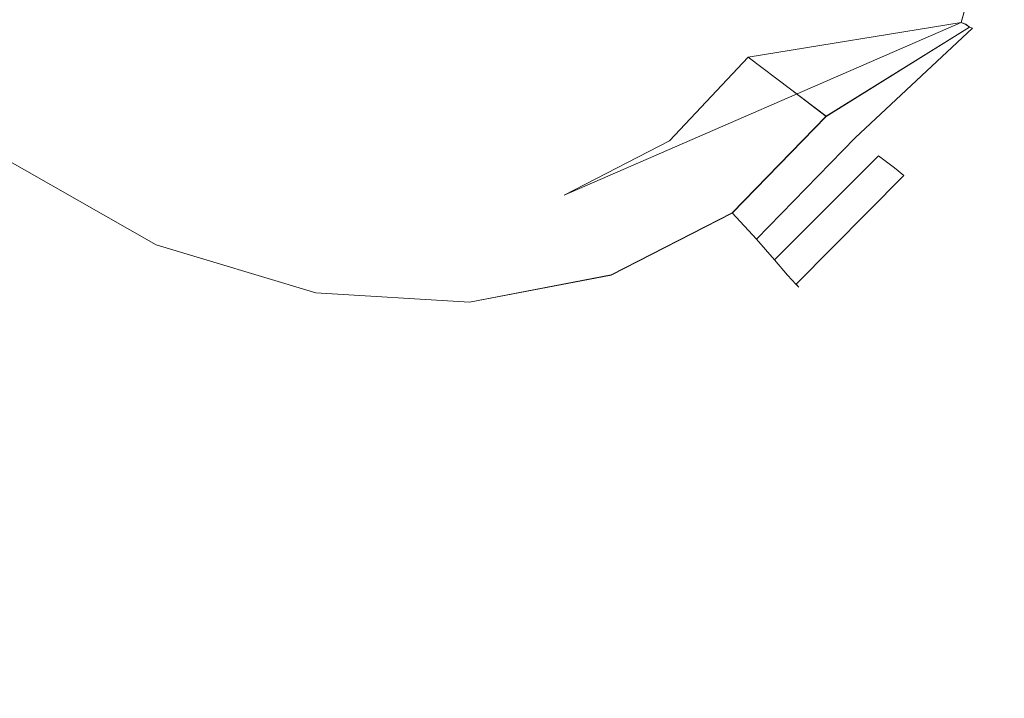
# Model space of a CAD drawing. Extents: x 0 to 1194, y -1122 to 0.
# Drawn here: x 516 to 519, y -832 to -830 of the extents above; entities that cross this region are included whole.
import ezdxf

# ---------------------------------------------------------------- set-up
doc = ezdxf.new("R2010")
doc.units = 0
doc.header["$LTSCALE"] = 500
doc.header["$MEASUREMENT"] = 0
doc.layers.add('CHROM', color=253, linetype='Continuous')
doc.layers.add('SZKLO02', color=124, linetype='Continuous')

msp = doc.modelspace()

# ---------------------------------------------------------------- linework, layer by layer
at = {"layer": 'CHROM', "lineweight": 0}
for points, invisible_edges in [([(474.9246, -801.6221, 285.6184), (516.0792, -830.4928, 285.6184), (516.0328, -830.5955, 285.6429), (474.7705, -801.8763, 285.6429)], 15), ([(516.0792, -830.4928, 346.7857), (474.9246, -801.6221, 346.7857), (474.7705, -801.8763, 346.7612), (516.0304, -830.5955, 346.7612)], 15), ([(474.9246, -801.6222, 1542.3162), (516.0792, -830.493, 1542.3162), (516.0328, -830.5957, 1542.3406), (474.7705, -801.8765, 1542.3406)], 15), ([(516.0792, -830.493, 1603.486), (474.9246, -801.6222, 1603.486), (474.7705, -801.8765, 1603.4614), (516.0304, -830.5957, 1603.4614)], 15), ([(518.0915, -829.647, 285.6184), (516.0792, -830.4928, 285.6184), (474.9246, -801.6221, 285.6184), (518.0866, -829.2165, 285.6184)], 15), ([(474.9246, -801.6221, 346.7857), (516.0792, -830.4928, 346.7857), (518.0915, -829.647, 346.7857), (518.0866, -829.2165, 346.7857)], 15), ([(518.0915, -829.6471, 1542.3162), (516.0792, -830.493, 1542.3162), (474.9246, -801.6222, 1542.3162), (518.0866, -829.2167, 1542.3162)], 15), ([(474.9246, -801.6222, 1603.486), (516.0792, -830.493, 1603.486), (518.0915, -829.6471, 1603.486), (518.0866, -829.2167, 1603.486)], 15), ([(518.5194, -830.307, 285.6184), (518.5096, -830.3413, 285.6184), (516.0792, -830.4928, 285.6184), (518.0915, -829.647, 285.6184)], 15), ([(516.0792, -830.4928, 346.7857), (518.5096, -830.3413, 346.7857), (518.5194, -830.307, 346.7857), (518.0915, -829.647, 346.7857)], 15), ([(518.5194, -830.3072, 1542.3162), (518.5096, -830.3414, 1542.3162), (516.0792, -830.493, 1542.3162), (518.0915, -829.6471, 1542.3162)], 15), ([(516.0792, -830.493, 1603.486), (518.5096, -830.3414, 1603.486), (518.5194, -830.3072, 1603.486), (518.0915, -829.6471, 1603.486)], 15), ([(518.5096, -830.3413, 285.6184), (518.5194, -830.307, 285.6184), (518.5316, -830.3119, 285.6429), (518.5218, -830.3461, 285.6429)], 6), ([(518.5194, -830.307, 346.7857), (518.5096, -830.3413, 346.7857), (518.5218, -830.3461, 346.7612), (518.5316, -830.3119, 346.7612)], 12), ([(518.5096, -830.3414, 1542.3162), (518.5194, -830.3072, 1542.3162), (518.5316, -830.3121, 1542.3406), (518.5218, -830.3463, 1542.3406)], 6), ([(518.5194, -830.3072, 1603.486), (518.5096, -830.3414, 1603.486), (518.5218, -830.3463, 1603.4614), (518.5316, -830.3121, 1603.4614)], 12), ([(518.5218, -830.3461, 285.6429), (518.5316, -830.3119, 285.6429), (518.5414, -830.3169, 285.7187), (518.5316, -830.3535, 285.7187)], 7), ([(518.5316, -830.3119, 346.7612), (518.5218, -830.3461, 346.7612), (518.5316, -830.3535, 346.6854), (518.5414, -830.3169, 346.6854)], 13), ([(518.5218, -830.3463, 1542.3406), (518.5316, -830.3121, 1542.3406), (518.5414, -830.317, 1542.4188), (518.5316, -830.3538, 1542.4188)], 7), ([(518.5316, -830.3121, 1603.4614), (518.5218, -830.3463, 1603.4614), (518.5316, -830.3538, 1603.3831), (518.5414, -830.317, 1603.3831)], 13), ([(518.5316, -830.3535, 285.7187), (518.5414, -830.3169, 285.7187), (518.5511, -830.3192, 285.8458), (518.5389, -830.3558, 285.8458)], 15), ([(518.5414, -830.3169, 346.6854), (518.5316, -830.3535, 346.6854), (518.5389, -830.3558, 346.5583), (518.5511, -830.3192, 346.5583)], 15), ([(518.5316, -830.3538, 1542.4188), (518.5414, -830.317, 1542.4188), (518.5511, -830.3195, 1542.5435), (518.5389, -830.3561, 1542.5435)], 7), ([(518.5414, -830.317, 1603.3831), (518.5316, -830.3538, 1603.3831), (518.5389, -830.3561, 1603.2584), (518.5511, -830.3195, 1603.2584)], 13), ([(518.5389, -830.3558, 285.8458), (518.5511, -830.3192, 285.8458), (518.5585, -830.3217, 286.0243), (518.5463, -830.3608, 286.0243)], 15), ([(518.5511, -830.3192, 346.5583), (518.5389, -830.3558, 346.5583), (518.5463, -830.3608, 346.3798), (518.5585, -830.3217, 346.3798)], 15), ([(518.5389, -830.3561, 1542.5435), (518.5511, -830.3195, 1542.5435), (518.5585, -830.3219, 1542.722), (518.5463, -830.361, 1542.722)], 15), ([(518.5511, -830.3195, 1603.2584), (518.5389, -830.3561, 1603.2584), (518.5463, -830.361, 1603.08), (518.5585, -830.3219, 1603.08)], 15), ([(518.5463, -830.3608, 286.0243), (518.5585, -830.3217, 286.0243), (518.561, -830.3241, 286.2517), (518.5511, -830.3633, 286.2517)], 15), ([(518.5585, -830.3217, 346.3798), (518.5463, -830.3608, 346.3798), (518.5511, -830.3633, 346.1524), (518.561, -830.3241, 346.1524)], 15), ([(518.5463, -830.361, 1542.722), (518.5585, -830.3219, 1542.722), (518.561, -830.3242, 1542.9495), (518.5511, -830.3635, 1542.9495)], 15), ([(518.5585, -830.3219, 1603.08), (518.5463, -830.361, 1603.08), (518.5511, -830.3635, 1602.8525), (518.561, -830.3242, 1602.8525)], 15), ([(518.5511, -830.3633, 286.2517), (518.561, -830.3241, 286.2517), (518.5658, -830.3267, 286.5304), (518.5536, -830.3633, 286.5304)], 15), ([(518.561, -830.3241, 346.1524), (518.5511, -830.3633, 346.1524), (518.5536, -830.3633, 345.8737), (518.5658, -830.3267, 345.8737)], 15), ([(518.5511, -830.3635, 1542.9495), (518.561, -830.3242, 1542.9495), (518.5658, -830.3268, 1543.2306), (518.5536, -830.3635, 1543.2306)], 15), ([(518.561, -830.3242, 1602.8525), (518.5511, -830.3635, 1602.8525), (518.5536, -830.3635, 1602.5714), (518.5658, -830.3268, 1602.5714)], 15), ([(518.5536, -830.3633, 286.5304), (518.5658, -830.3267, 286.5304), (518.5658, -830.3267, 286.8605), (518.5536, -830.3657, 286.8605)], 15), ([(518.5658, -830.3267, 345.8737), (518.5536, -830.3633, 345.8737), (518.5536, -830.3657, 345.5436), (518.5658, -830.3267, 345.5436)], 15), ([(518.5536, -830.3657, 329.4871), (518.5536, -830.3657, 302.917), (518.5658, -830.3267, 302.917), (518.5658, -830.3267, 329.4871)], 15), ([(518.5536, -830.3657, 345.5436), (518.5536, -830.3657, 329.4871), (518.5658, -830.3267, 329.4871), (518.5658, -830.3267, 345.5436)], 15), ([(518.5658, -830.3267, 286.8605), (518.5658, -830.3267, 302.917), (518.5536, -830.3657, 302.917), (518.5536, -830.3657, 286.8605)], 15), ([(518.5536, -830.3635, 1543.2306), (518.5658, -830.3268, 1543.2306), (518.5658, -830.3268, 1543.5581), (518.5536, -830.3658, 1543.5581)], 15), ([(518.5658, -830.3268, 1602.5714), (518.5536, -830.3635, 1602.5714), (518.5536, -830.3658, 1602.2438), (518.5658, -830.3268, 1602.2438)], 15), ([(518.5536, -830.3658, 1586.1847), (518.5536, -830.3658, 1559.6171), (518.5658, -830.3268, 1559.6171), (518.5658, -830.3268, 1586.1847)], 15), ([(518.5536, -830.3658, 1602.2438), (518.5536, -830.3658, 1586.1847), (518.5658, -830.3268, 1586.1847), (518.5658, -830.3268, 1602.2438)], 15), ([(518.5658, -830.3268, 1543.5581), (518.5658, -830.3268, 1559.6171), (518.5536, -830.3658, 1559.6171), (518.5536, -830.3658, 1543.5581)], 15), ([(518.5096, -830.3413, 285.6184), (516.8104, -830.8303, 285.6184), (516.4558, -830.7178, 285.6184), (516.0792, -830.4928, 285.6184)], 15), ([(516.4558, -830.7178, 346.7857), (516.8104, -830.8303, 346.7857), (518.5096, -830.3413, 346.7857), (516.0792, -830.4928, 346.7857)], 15), ([(518.5096, -830.3414, 1542.3162), (516.8104, -830.8304, 1542.3162), (516.4558, -830.718, 1542.3162), (516.0792, -830.493, 1542.3162)], 15), ([(516.4558, -830.718, 1603.486), (516.8104, -830.8304, 1603.486), (518.5096, -830.3414, 1603.486), (516.0792, -830.493, 1603.486)], 15), ([(518.5096, -830.3413, 285.6184), (517.4753, -830.7911, 285.6184), (517.1575, -830.8523, 285.6184), (516.8104, -830.8303, 285.6184)], 15), ([(517.1575, -830.8523, 346.7857), (517.4753, -830.7911, 346.7857), (518.5096, -830.3413, 346.7857), (516.8104, -830.8303, 346.7857)], 15), ([(518.5096, -830.3414, 1542.3162), (517.4753, -830.7914, 1542.3162), (517.1575, -830.8525, 1542.3162), (516.8104, -830.8304, 1542.3162)], 15), ([(517.1575, -830.8525, 1603.486), (517.4753, -830.7914, 1603.486), (518.5096, -830.3414, 1603.486), (516.8104, -830.8304, 1603.486)], 15), ([(518.5096, -830.3413, 285.6184), (517.9546, -830.4318, 285.6184), (517.7493, -830.6494, 285.6184), (517.4753, -830.7911, 285.6184)], 7), ([(517.7493, -830.6494, 346.7857), (517.9546, -830.4318, 346.7857), (518.5096, -830.3413, 346.7857), (517.4753, -830.7911, 346.7857)], 11), ([(518.5096, -830.3414, 1542.3162), (517.9546, -830.4319, 1542.3162), (517.7493, -830.6495, 1542.3162), (517.4753, -830.7914, 1542.3162)], 7), ([(517.7493, -830.6495, 1603.486), (517.9546, -830.4319, 1603.486), (518.5096, -830.3414, 1603.486), (517.4753, -830.7914, 1603.486)], 11), ([(517.9546, -830.4318, 285.6184), (518.5096, -830.3413, 285.6184), (518.5218, -830.3461, 285.6429), (518.0646, -830.5149, 285.6429)], 6), ([(518.5096, -830.3413, 346.7857), (517.9546, -830.4318, 346.7857), (518.0646, -830.5149, 346.7612), (518.5218, -830.3461, 346.7612)], 14), ([(517.9546, -830.4319, 1542.3162), (518.5096, -830.3414, 1542.3162), (518.5218, -830.3463, 1542.3406), (518.0646, -830.515, 1542.3406)], 6), ([(518.5096, -830.3414, 1603.486), (517.9546, -830.4319, 1603.486), (518.0646, -830.515, 1603.4614), (518.5218, -830.3463, 1603.4614)], 14), ([(518.0646, -830.5149, 285.6429), (518.5218, -830.3461, 285.6429), (518.5316, -830.3535, 285.7187), (518.1576, -830.5857, 285.7187)], 7), ([(518.5218, -830.3461, 346.7612), (518.0646, -830.5149, 346.7612), (518.1576, -830.5857, 346.6854), (518.5316, -830.3535, 346.6854)], 15), ([(518.0646, -830.515, 1542.3406), (518.5218, -830.3463, 1542.3406), (518.5316, -830.3538, 1542.4188), (518.1576, -830.5859, 1542.4188)], 7), ([(518.5218, -830.3463, 1603.4614), (518.0646, -830.515, 1603.4614), (518.1576, -830.5859, 1603.3831), (518.5316, -830.3538, 1603.3831)], 15), ([(518.1576, -830.5857, 285.7187), (518.5316, -830.3535, 285.7187), (518.5389, -830.3558, 285.8458), (518.2334, -830.642, 285.8458)], 14), ([(518.5316, -830.3535, 346.6854), (518.1576, -830.5857, 346.6854), (518.2334, -830.642, 346.5583), (518.5389, -830.3558, 346.5583)], 14), ([(518.1576, -830.5859, 1542.4188), (518.5316, -830.3538, 1542.4188), (518.5389, -830.3561, 1542.5435), (518.2334, -830.6422, 1542.5435)], 15), ([(518.5316, -830.3538, 1603.3831), (518.1576, -830.5859, 1603.3831), (518.2334, -830.6422, 1603.2584), (518.5389, -830.3561, 1603.2584)], 14), ([(518.2334, -830.642, 285.8458), (518.5389, -830.3558, 285.8458), (518.5463, -830.3608, 286.0243), (518.2944, -830.6885, 286.0243)], 15), ([(518.5389, -830.3558, 346.5583), (518.2334, -830.642, 346.5583), (518.2944, -830.6885, 346.3798), (518.5463, -830.3608, 346.3798)], 15), ([(518.2334, -830.6422, 1542.5435), (518.5389, -830.3561, 1542.5435), (518.5463, -830.361, 1542.722), (518.2944, -830.6886, 1542.722)], 14), ([(518.5389, -830.3561, 1603.2584), (518.2334, -830.6422, 1603.2584), (518.2944, -830.6886, 1603.08), (518.5463, -830.361, 1603.08)], 14), ([(518.2944, -830.6885, 286.0243), (518.5463, -830.3608, 286.0243), (518.5511, -830.3633, 286.2517), (518.336, -830.7203, 286.2517)], 7), ([(518.5463, -830.3608, 346.3798), (518.2944, -830.6885, 346.3798), (518.336, -830.7203, 346.1524), (518.5511, -830.3633, 346.1524)], 13), ([(518.2944, -830.6886, 1542.722), (518.5463, -830.361, 1542.722), (518.5511, -830.3635, 1542.9495), (518.336, -830.7205, 1542.9495)], 15), ([(518.5463, -830.361, 1603.08), (518.2944, -830.6886, 1603.08), (518.336, -830.7205, 1602.8525), (518.5511, -830.3635, 1602.8525)], 15), ([(518.336, -830.7203, 286.2517), (518.5511, -830.3633, 286.2517), (518.5536, -830.3633, 286.5304), (518.3605, -830.7399, 286.5304)], 7), ([(518.5511, -830.3633, 346.1524), (518.336, -830.7203, 346.1524), (518.3605, -830.7399, 345.8737), (518.5536, -830.3633, 345.8737)], 13), ([(518.336, -830.7205, 1542.9495), (518.5511, -830.3635, 1542.9495), (518.5536, -830.3635, 1543.2306), (518.3605, -830.74, 1543.2306)], 15), ([(518.5511, -830.3635, 1602.8525), (518.336, -830.7205, 1602.8525), (518.3605, -830.74, 1602.5714), (518.5536, -830.3635, 1602.5714)], 15), ([(518.3605, -830.7399, 286.5304), (518.5536, -830.3633, 286.5304), (518.5536, -830.3657, 286.8605), (518.3702, -830.7447, 286.8605)], 15), ([(518.5536, -830.3633, 345.8737), (518.3605, -830.7399, 345.8737), (518.3702, -830.7447, 345.5436), (518.5536, -830.3657, 345.5436)], 15), ([(518.3605, -830.74, 1543.2306), (518.5536, -830.3635, 1543.2306), (518.5536, -830.3658, 1543.5581), (518.3702, -830.7473, 1543.5581)], 15), ([(518.5536, -830.3635, 1602.5714), (518.3605, -830.74, 1602.5714), (518.3702, -830.7473, 1602.2438), (518.5536, -830.3658, 1602.2438)], 15), ([(518.3702, -830.7447, 329.4871), (518.3702, -830.7447, 302.917), (518.5536, -830.3657, 302.917), (518.5536, -830.3657, 329.4871)], 15), ([(518.3702, -830.7447, 345.5436), (518.3702, -830.7447, 329.4871), (518.5536, -830.3657, 329.4871), (518.5536, -830.3657, 345.5436)], 15), ([(518.5536, -830.3657, 286.8605), (518.5536, -830.3657, 302.917), (518.3702, -830.7447, 302.917), (518.3702, -830.7447, 286.8605)], 15), ([(518.3702, -830.7473, 1586.1847), (518.3702, -830.7473, 1559.6171), (518.5536, -830.3658, 1559.6171), (518.5536, -830.3658, 1586.1847)], 15), ([(518.3702, -830.7473, 1602.2438), (518.3702, -830.7473, 1586.1847), (518.5536, -830.3658, 1586.1847), (518.5536, -830.3658, 1602.2438)], 15), ([(518.5536, -830.3658, 1543.5581), (518.5536, -830.3658, 1559.6171), (518.3702, -830.7473, 1559.6171), (518.3702, -830.7473, 1543.5581)], 15), ([(517.7493, -830.6494, 285.6184), (517.9546, -830.4318, 285.6184), (518.0646, -830.5149, 285.6429), (517.8373, -830.7519, 285.6429)], 14), ([(517.9546, -830.4318, 346.7857), (517.7493, -830.6494, 346.7857), (517.8373, -830.7519, 346.7612), (518.0646, -830.5149, 346.7612)], 14), ([(517.7493, -830.6495, 1542.3162), (517.9546, -830.4319, 1542.3162), (518.0646, -830.515, 1542.3406), (517.8373, -830.7522, 1542.3406)], 14), ([(517.9546, -830.4319, 1603.486), (517.7493, -830.6495, 1603.486), (517.8373, -830.7522, 1603.4614), (518.0646, -830.515, 1603.4614)], 14), ([(516.4558, -830.7178, 346.7857), (516.0792, -830.4928, 346.7857), (516.0304, -830.5955, 346.7612), (516.4314, -830.8278, 346.7612)], 15), ([(516.4558, -830.718, 1603.486), (516.0792, -830.493, 1603.486), (516.0304, -830.5957, 1603.4614), (516.4314, -830.828, 1603.4614)], 15), ([(516.0792, -830.4928, 285.6184), (516.4558, -830.7178, 285.6184), (516.4314, -830.8278, 285.6429), (516.0328, -830.5955, 285.6429)], 15), ([(516.0792, -830.493, 1542.3162), (516.4558, -830.718, 1542.3162), (516.4314, -830.828, 1542.3406), (516.0328, -830.5957, 1542.3406)], 15), ([(517.8373, -830.7519, 285.6429), (518.0646, -830.5149, 285.6429), (518.1576, -830.5857, 285.7187), (517.9131, -830.8376, 285.7187)], 15), ([(518.0646, -830.5149, 346.7612), (517.8373, -830.7519, 346.7612), (517.9131, -830.8376, 346.6854), (518.1576, -830.5857, 346.6854)], 15), ([(517.8373, -830.7522, 1542.3406), (518.0646, -830.515, 1542.3406), (518.1576, -830.5859, 1542.4188), (517.9131, -830.8378, 1542.4188)], 15), ([(518.0646, -830.515, 1603.4614), (517.8373, -830.7522, 1603.4614), (517.9131, -830.8378, 1603.3831), (518.1576, -830.5859, 1603.3831)], 15), ([(516.0328, -830.5955, 285.6429), (516.4314, -830.8278, 285.6429), (516.4118, -830.9208, 285.7187), (515.9912, -830.6811, 285.7187)], 15), ([(516.4314, -830.8278, 346.7612), (516.0304, -830.5955, 346.7612), (515.9912, -830.6811, 346.6854), (516.4118, -830.9208, 346.6854)], 15), ([(516.0328, -830.5957, 1542.3406), (516.4314, -830.828, 1542.3406), (516.4118, -830.9209, 1542.4188), (515.9912, -830.6813, 1542.4188)], 15), ([(516.4314, -830.828, 1603.4614), (516.0304, -830.5957, 1603.4614), (515.9912, -830.6813, 1603.3831), (516.4118, -830.9209, 1603.3831)], 15), ([(517.9131, -830.8376, 285.7187), (518.1576, -830.5857, 285.7187), (518.2334, -830.642, 285.8458), (517.9766, -830.906, 285.8458)], 6), ([(518.1576, -830.5857, 346.6854), (517.9131, -830.8376, 346.6854), (517.9766, -830.906, 346.5583), (518.2334, -830.642, 346.5583)], 12), ([(517.9131, -830.8378, 1542.4188), (518.1576, -830.5859, 1542.4188), (518.2334, -830.6422, 1542.5435), (517.9766, -830.9062, 1542.5435)], 14), ([(518.1576, -830.5859, 1603.3831), (517.9131, -830.8378, 1603.3831), (517.9766, -830.9062, 1603.2584), (518.2334, -830.6422, 1603.2584)], 14), ([(517.9766, -830.906, 285.8458), (518.2334, -830.642, 285.8458), (518.2944, -830.6885, 286.0243), (518.0231, -830.9598, 286.0243)], 7), ([(518.2334, -830.642, 346.5583), (517.9766, -830.906, 346.5583), (518.0231, -830.9598, 346.3798), (518.2944, -830.6885, 346.3798)], 13), ([(517.9766, -830.9062, 1542.5435), (518.2334, -830.6422, 1542.5435), (518.2944, -830.6886, 1542.722), (518.0231, -830.96, 1542.722)], 6), ([(518.2334, -830.6422, 1603.2584), (517.9766, -830.9062, 1603.2584), (518.0231, -830.96, 1603.08), (518.2944, -830.6886, 1603.08)], 12), ([(517.4753, -830.7911, 285.6184), (517.7493, -830.6494, 285.6184), (517.8373, -830.7519, 285.6429), (517.5414, -830.9037, 285.6429)], 14), ([(517.7493, -830.6494, 346.7857), (517.4753, -830.7911, 346.7857), (517.5414, -830.9037, 346.7612), (517.8373, -830.7519, 346.7612)], 14), ([(517.4753, -830.7914, 1542.3162), (517.7493, -830.6495, 1542.3162), (517.8373, -830.7522, 1542.3406), (517.5414, -830.9038, 1542.3406)], 14), ([(517.7493, -830.6495, 1603.486), (517.4753, -830.7914, 1603.486), (517.5414, -830.9038, 1603.4614), (517.8373, -830.7522, 1603.4614)], 14), ([(515.9912, -830.6811, 285.7187), (516.4118, -830.9208, 285.7187), (516.3971, -830.9965, 285.8458), (515.957, -830.7496, 285.8458)], 14), ([(516.4118, -830.9208, 346.6854), (515.9912, -830.6811, 346.6854), (515.957, -830.7496, 346.5583), (516.3971, -830.9965, 346.5583)], 14), ([(515.9912, -830.6813, 1542.4188), (516.4118, -830.9209, 1542.4188), (516.3971, -830.9967, 1542.5435), (515.957, -830.7499, 1542.5435)], 14), ([(516.4118, -830.9209, 1603.3831), (515.9912, -830.6813, 1603.3831), (515.957, -830.7499, 1603.2584), (516.3971, -830.9967, 1603.2584)], 14), ([(518.0231, -830.9598, 286.0243), (518.2944, -830.6885, 286.0243), (518.336, -830.7203, 286.2517), (518.0573, -830.999, 286.2517)], 14), ([(518.2944, -830.6885, 346.3798), (518.0231, -830.9598, 346.3798), (518.0573, -830.999, 346.1524), (518.336, -830.7203, 346.1524)], 14), ([(518.0231, -830.96, 1542.722), (518.2944, -830.6886, 1542.722), (518.336, -830.7205, 1542.9495), (518.0573, -830.9993, 1542.9495)], 7), ([(518.2944, -830.6886, 1603.08), (518.0231, -830.96, 1603.08), (518.0573, -830.9993, 1602.8525), (518.336, -830.7205, 1602.8525)], 13), ([(516.4558, -830.7178, 285.6184), (516.8104, -830.8303, 285.6184), (516.8201, -830.9476, 285.6429), (516.4314, -830.8278, 285.6429)], 15), ([(516.8104, -830.8303, 346.7857), (516.4558, -830.7178, 346.7857), (516.4314, -830.8278, 346.7612), (516.8201, -830.9476, 346.7612)], 15), ([(516.4558, -830.718, 1542.3162), (516.8104, -830.8304, 1542.3162), (516.8201, -830.9479, 1542.3406), (516.4314, -830.828, 1542.3406)], 15), ([(516.8104, -830.8304, 1603.486), (516.4558, -830.718, 1603.486), (516.4314, -830.828, 1603.4614), (516.8201, -830.9479, 1603.4614)], 15), ([(518.0573, -830.999, 286.2517), (518.336, -830.7203, 286.2517), (518.3605, -830.7399, 286.5304), (518.0793, -831.0234, 286.5304)], 15), ([(518.336, -830.7203, 346.1524), (518.0573, -830.999, 346.1524), (518.0793, -831.0234, 345.8737), (518.3605, -830.7399, 345.8737)], 15), ([(518.0573, -830.9993, 1542.9495), (518.336, -830.7205, 1542.9495), (518.3605, -830.74, 1543.2306), (518.0793, -831.0237, 1543.2306)], 7), ([(518.336, -830.7205, 1602.8525), (518.0573, -830.9993, 1602.8525), (518.0793, -831.0237, 1602.5714), (518.3605, -830.74, 1602.5714)], 13), ([(515.957, -830.7496, 285.8458), (516.3971, -830.9965, 285.8458), (516.3849, -831.0553, 286.0243), (515.9301, -830.8059, 286.0243)], 15), ([(516.3971, -830.9965, 346.5583), (515.957, -830.7496, 346.5583), (515.9301, -830.8059, 346.3798), (516.3849, -831.0553, 346.3798)], 15), ([(515.957, -830.7499, 1542.5435), (516.3971, -830.9967, 1542.5435), (516.3849, -831.0554, 1542.722), (515.9301, -830.806, 1542.722)], 15), ([(516.3971, -830.9967, 1603.2584), (515.957, -830.7499, 1603.2584), (515.9301, -830.806, 1603.08), (516.3849, -831.0554, 1603.08)], 15), ([(518.0793, -831.0234, 286.5304), (518.3605, -830.7399, 286.5304), (518.3702, -830.7447, 286.8605), (518.0866, -831.0308, 286.8605)], 6), ([(518.3605, -830.7399, 345.8737), (518.0793, -831.0234, 345.8737), (518.0866, -831.0308, 345.5436), (518.3702, -830.7447, 345.5436)], 12), ([(518.0793, -831.0237, 1543.2306), (518.3605, -830.74, 1543.2306), (518.3702, -830.7473, 1543.5581), (518.0866, -831.031, 1543.5581)], 7), ([(518.3605, -830.74, 1602.5714), (518.0793, -831.0237, 1602.5714), (518.0866, -831.031, 1602.2438), (518.3702, -830.7473, 1602.2438)], 13), ([(518.0866, -831.0308, 329.4871), (518.0866, -831.0308, 302.917), (518.3702, -830.7447, 302.917), (518.3702, -830.7447, 329.4871)], 14), ([(518.0866, -831.0308, 345.5436), (518.0866, -831.0308, 329.4871), (518.3702, -830.7447, 329.4871), (518.3702, -830.7447, 345.5436)], 14), ([(518.3702, -830.7447, 286.8605), (518.3702, -830.7447, 302.917), (518.0866, -831.0308, 302.917), (518.0866, -831.0308, 286.8605)], 11), ([(518.0866, -831.031, 1586.1847), (518.0866, -831.031, 1559.6171), (518.3702, -830.7473, 1559.6171), (518.3702, -830.7473, 1586.1847)], 14), ([(518.0866, -831.031, 1602.2438), (518.0866, -831.031, 1586.1847), (518.3702, -830.7473, 1586.1847), (518.3702, -830.7473, 1602.2438)], 14), ([(518.3702, -830.7473, 1543.5581), (518.3702, -830.7473, 1559.6171), (518.0866, -831.031, 1559.6171), (518.0866, -831.031, 1543.5581)], 11), ([(517.5414, -830.9037, 285.6429), (517.8373, -830.7519, 285.6429), (517.9131, -830.8376, 285.7187), (517.5976, -830.999, 285.7187)], 15), ([(517.8373, -830.7519, 346.7612), (517.5414, -830.9037, 346.7612), (517.5976, -830.999, 346.6854), (517.9131, -830.8376, 346.6854)], 15), ([(517.5414, -830.9038, 1542.3406), (517.8373, -830.7522, 1542.3406), (517.9131, -830.8378, 1542.4188), (517.5976, -830.9993, 1542.4188)], 15), ([(517.8373, -830.7522, 1603.4614), (517.5414, -830.9038, 1603.4614), (517.5976, -830.9993, 1603.3831), (517.9131, -830.8378, 1603.3831)], 15), ([(517.1575, -830.8523, 285.6184), (517.4753, -830.7911, 285.6184), (517.5414, -830.9037, 285.6429), (517.1966, -830.9697, 285.6429)], 15), ([(517.4753, -830.7911, 346.7857), (517.1575, -830.8523, 346.7857), (517.1966, -830.9697, 346.7612), (517.5414, -830.9037, 346.7612)], 15), ([(517.1575, -830.8525, 1542.3162), (517.4753, -830.7914, 1542.3162), (517.5414, -830.9038, 1542.3406), (517.1966, -830.9698, 1542.3406)], 15), ([(517.4753, -830.7914, 1603.486), (517.1575, -830.8525, 1603.486), (517.1966, -830.9698, 1603.4614), (517.5414, -830.9038, 1603.4614)], 15), ([(515.9301, -830.8059, 286.0243), (516.3849, -831.0553, 286.0243), (516.3751, -831.0968, 286.2517), (515.913, -830.845, 286.2517)], 15), ([(516.3849, -831.0553, 346.3798), (515.9301, -830.8059, 346.3798), (515.913, -830.845, 346.1524), (516.3751, -831.0968, 346.1524)], 15), ([(515.9301, -830.806, 1542.722), (516.3849, -831.0554, 1542.722), (516.3751, -831.097, 1542.9495), (515.913, -830.8451, 1542.9495)], 15), ([(516.3849, -831.0554, 1603.08), (515.9301, -830.806, 1603.08), (515.913, -830.8451, 1602.8525), (516.3751, -831.097, 1602.8525)], 15), ([(515.913, -830.845, 286.2517), (516.3751, -831.0968, 286.2517), (516.3702, -831.1212, 286.5304), (515.9007, -830.8669, 286.5304)], 15), ([(516.3751, -831.0968, 346.1524), (515.913, -830.845, 346.1524), (515.9007, -830.8669, 345.8737), (516.3702, -831.1212, 345.8737)], 15), ([(515.913, -830.8451, 1542.9495), (516.3751, -831.097, 1542.9495), (516.3702, -831.1215, 1543.2306), (515.9007, -830.8672, 1543.2306)], 15), ([(516.3751, -831.097, 1602.8525), (515.913, -830.8451, 1602.8525), (515.9007, -830.8672, 1602.5714), (516.3702, -831.1215, 1602.5714)], 15), ([(516.4314, -830.8278, 285.6429), (516.8201, -830.9476, 285.6429), (516.8275, -831.0455, 285.7187), (516.4118, -830.9208, 285.7187)], 15), ([(516.8201, -830.9476, 346.7612), (516.4314, -830.8278, 346.7612), (516.4118, -830.9208, 346.6854), (516.8275, -831.0455, 346.6854)], 15), ([(516.4314, -830.828, 1542.3406), (516.8201, -830.9479, 1542.3406), (516.8275, -831.0456, 1542.4188), (516.4118, -830.9209, 1542.4188)], 15), ([(516.8201, -830.9479, 1603.4614), (516.4314, -830.828, 1603.4614), (516.4118, -830.9209, 1603.3831), (516.8275, -831.0456, 1603.3831)], 15), ([(516.8104, -830.8303, 285.6184), (517.1575, -830.8523, 285.6184), (517.1966, -830.9697, 285.6429), (516.8201, -830.9476, 285.6429)], 15), ([(517.1575, -830.8523, 346.7857), (516.8104, -830.8303, 346.7857), (516.8201, -830.9476, 346.7612), (517.1966, -830.9697, 346.7612)], 15), ([(516.8104, -830.8304, 1542.3162), (517.1575, -830.8525, 1542.3162), (517.1966, -830.9698, 1542.3406), (516.8201, -830.9479, 1542.3406)], 15), ([(517.1575, -830.8525, 1603.486), (516.8104, -830.8304, 1603.486), (516.8201, -830.9479, 1603.4614), (517.1966, -830.9698, 1603.4614)], 15), ([(517.5976, -830.999, 285.7187), (517.9131, -830.8376, 285.7187), (517.9766, -830.906, 285.8458), (517.6416, -831.0771, 285.8458)], 14), ([(517.9131, -830.8376, 346.6854), (517.5976, -830.999, 346.6854), (517.6416, -831.0771, 346.5583), (517.9766, -830.906, 346.5583)], 14), ([(517.5976, -830.9993, 1542.4188), (517.9131, -830.8378, 1542.4188), (517.9766, -830.9062, 1542.5435), (517.6416, -831.0773, 1542.5435)], 14), ([(517.9131, -830.8378, 1603.3831), (517.5976, -830.9993, 1603.3831), (517.6416, -831.0773, 1603.2584), (517.9766, -830.9062, 1603.2584)], 14), ([(515.9007, -830.8669, 286.5304), (516.3702, -831.1212, 286.5304), (516.3678, -831.131, 286.8605), (515.8959, -830.8743, 286.8605)], 15), ([(516.3702, -831.1212, 345.8737), (515.9007, -830.8669, 345.8737), (515.8959, -830.8743, 345.5436), (516.3678, -831.131, 345.5436)], 15), ([(515.9007, -830.8672, 1543.2306), (516.3702, -831.1215, 1543.2306), (516.3678, -831.1312, 1543.5581), (515.8959, -830.8745, 1543.5581)], 15), ([(516.3702, -831.1215, 1602.5714), (515.9007, -830.8672, 1602.5714), (515.8959, -830.8745, 1602.2438), (516.3678, -831.1312, 1602.2438)], 15), ([(515.8959, -830.8743, 329.4871), (515.8959, -830.8743, 302.917), (516.3678, -831.131, 302.917), (516.3678, -831.131, 329.4871)], 15), ([(515.8959, -830.8743, 345.5436), (515.8959, -830.8743, 329.4871), (516.3678, -831.131, 329.4871), (516.3678, -831.131, 345.5436)], 15), ([(516.3678, -831.131, 286.8605), (516.3678, -831.131, 302.917), (515.8959, -830.8743, 302.917), (515.8959, -830.8743, 286.8605)], 15), ([(515.8959, -830.8745, 1586.1847), (515.8959, -830.8745, 1559.6171), (516.3678, -831.1312, 1559.6171), (516.3678, -831.1312, 1586.1847)], 15), ([(515.8959, -830.8745, 1602.2438), (515.8959, -830.8745, 1586.1847), (516.3678, -831.1312, 1586.1847), (516.3678, -831.1312, 1602.2438)], 15), ([(516.3678, -831.1312, 1543.5581), (516.3678, -831.1312, 1559.6171), (515.8959, -830.8745, 1559.6171), (515.8959, -830.8745, 1543.5581)], 15), ([(517.1966, -830.9697, 285.6429), (517.5414, -830.9037, 285.6429), (517.5976, -830.999, 285.7187), (517.2284, -831.0699, 285.7187)], 15), ([(517.5414, -830.9037, 346.7612), (517.1966, -830.9697, 346.7612), (517.2284, -831.0699, 346.6854), (517.5976, -830.999, 346.6854)], 15), ([(517.1966, -830.9698, 1542.3406), (517.5414, -830.9038, 1542.3406), (517.5976, -830.9993, 1542.4188), (517.2284, -831.0701, 1542.4188)], 15), ([(517.5414, -830.9038, 1603.4614), (517.1966, -830.9698, 1603.4614), (517.2284, -831.0701, 1603.3831), (517.5976, -830.9993, 1603.3831)], 15), ([(516.4118, -830.9208, 285.7187), (516.8275, -831.0455, 285.7187), (516.8323, -831.1262, 285.8458), (516.3971, -830.9965, 285.8458)], 14), ([(516.8275, -831.0455, 346.6854), (516.4118, -830.9208, 346.6854), (516.3971, -830.9965, 346.5583), (516.8323, -831.1262, 346.5583)], 14), ([(516.4118, -830.9209, 1542.4188), (516.8275, -831.0456, 1542.4188), (516.8323, -831.1263, 1542.5435), (516.3971, -830.9967, 1542.5435)], 14), ([(516.8275, -831.0456, 1603.3831), (516.4118, -830.9209, 1603.3831), (516.3971, -830.9967, 1603.2584), (516.8323, -831.1263, 1603.2584)], 14), ([(517.6416, -831.0771, 285.8458), (517.9766, -830.906, 285.8458), (518.0231, -830.9598, 286.0243), (517.6783, -831.1383, 286.0243)], 15), ([(517.9766, -830.906, 346.5583), (517.6416, -831.0771, 346.5583), (517.6783, -831.1383, 346.3798), (518.0231, -830.9598, 346.3798)], 15), ([(517.6416, -831.0773, 1542.5435), (517.9766, -830.9062, 1542.5435), (518.0231, -830.96, 1542.722), (517.6783, -831.1385, 1542.722)], 15), ([(517.9766, -830.9062, 1603.2584), (517.6416, -831.0773, 1603.2584), (517.6783, -831.1385, 1603.08), (518.0231, -830.96, 1603.08)], 15), ([(516.8201, -830.9476, 285.6429), (517.1966, -830.9697, 285.6429), (517.2284, -831.0699, 285.7187), (516.8275, -831.0455, 285.7187)], 15), ([(517.1966, -830.9697, 346.7612), (516.8201, -830.9476, 346.7612), (516.8275, -831.0455, 346.6854), (517.2284, -831.0699, 346.6854)], 15), ([(516.8201, -830.9479, 1542.3406), (517.1966, -830.9698, 1542.3406), (517.2284, -831.0701, 1542.4188), (516.8275, -831.0456, 1542.4188)], 15), ([(517.1966, -830.9698, 1603.4614), (516.8201, -830.9479, 1603.4614), (516.8275, -831.0456, 1603.3831), (517.2284, -831.0701, 1603.3831)], 15), ([(517.6783, -831.1383, 286.0243), (518.0231, -830.9598, 286.0243), (518.0573, -830.999, 286.2517), (517.7027, -831.1824, 286.2517)], 15), ([(518.0231, -830.9598, 346.3798), (517.6783, -831.1383, 346.3798), (517.7027, -831.1824, 346.1524), (518.0573, -830.999, 346.1524)], 15), ([(517.6783, -831.1385, 1542.722), (518.0231, -830.96, 1542.722), (518.0573, -830.9993, 1542.9495), (517.7027, -831.1826, 1542.9495)], 15), ([(518.0231, -830.96, 1603.08), (517.6783, -831.1385, 1603.08), (517.7027, -831.1826, 1602.8525), (518.0573, -830.9993, 1602.8525)], 15), ([(516.3971, -830.9965, 285.8458), (516.8323, -831.1262, 285.8458), (516.8373, -831.1896, 286.0243), (516.3849, -831.0553, 286.0243)], 15), ([(516.8323, -831.1262, 346.5583), (516.3971, -830.9965, 346.5583), (516.3849, -831.0553, 346.3798), (516.8373, -831.1896, 346.3798)], 15), ([(516.3971, -830.9967, 1542.5435), (516.8323, -831.1263, 1542.5435), (516.8373, -831.1898, 1542.722), (516.3849, -831.0554, 1542.722)], 15), ([(516.8323, -831.1263, 1603.2584), (516.3971, -830.9967, 1603.2584), (516.3849, -831.0554, 1603.08), (516.8373, -831.1898, 1603.08)], 15), ([(517.2284, -831.0699, 285.7187), (517.5976, -830.999, 285.7187), (517.6416, -831.0771, 285.8458), (517.2554, -831.1531, 285.8458)], 14), ([(517.5976, -830.999, 346.6854), (517.2284, -831.0699, 346.6854), (517.2554, -831.1531, 346.5583), (517.6416, -831.0771, 346.5583)], 14), ([(517.2284, -831.0701, 1542.4188), (517.5976, -830.9993, 1542.4188), (517.6416, -831.0773, 1542.5435), (517.2554, -831.1531, 1542.5435)], 14), ([(517.5976, -830.9993, 1603.3831), (517.2284, -831.0701, 1603.3831), (517.2554, -831.1531, 1603.2584), (517.6416, -831.0773, 1603.2584)], 14), ([(517.7027, -831.1824, 286.2517), (518.0573, -830.999, 286.2517), (518.0793, -831.0234, 286.5304), (517.7174, -831.2068, 286.5304)], 15), ([(518.0573, -830.999, 346.1524), (517.7027, -831.1824, 346.1524), (517.7174, -831.2068, 345.8737), (518.0793, -831.0234, 345.8737)], 15), ([(517.7027, -831.1826, 1542.9495), (518.0573, -830.9993, 1542.9495), (518.0793, -831.0237, 1543.2306), (517.7174, -831.207, 1543.2306)], 15), ([(518.0573, -830.9993, 1602.8525), (517.7027, -831.1826, 1602.8525), (517.7174, -831.207, 1602.5714), (518.0793, -831.0237, 1602.5714)], 15), ([(517.7174, -831.2068, 286.5304), (518.0793, -831.0234, 286.5304), (518.0866, -831.0308, 286.8605), (517.7223, -831.2165, 286.8605)], 15), ([(518.0793, -831.0234, 345.8737), (517.7174, -831.2068, 345.8737), (517.7223, -831.2165, 345.5436), (518.0866, -831.0308, 345.5436)], 15), ([(517.7174, -831.207, 1543.2306), (518.0793, -831.0237, 1543.2306), (518.0866, -831.031, 1543.5581), (517.7223, -831.2168, 1543.5581)], 15), ([(518.0793, -831.0237, 1602.5714), (517.7174, -831.207, 1602.5714), (517.7223, -831.2168, 1602.2438), (518.0866, -831.031, 1602.2438)], 15), ([(517.7223, -831.2165, 329.4871), (517.7223, -831.2165, 302.917), (518.0866, -831.0308, 302.917), (518.0866, -831.0308, 329.4871)], 15), ([(517.7223, -831.2165, 345.5436), (517.7223, -831.2165, 329.4871), (518.0866, -831.0308, 329.4871), (518.0866, -831.0308, 345.5436)], 15), ([(518.0866, -831.0308, 286.8605), (518.0866, -831.0308, 302.917), (517.7223, -831.2165, 302.917), (517.7223, -831.2165, 286.8605)], 15), ([(517.7223, -831.2168, 1586.1847), (517.7223, -831.2168, 1559.6171), (518.0866, -831.031, 1559.6171), (518.0866, -831.031, 1586.1847)], 15), ([(517.7223, -831.2168, 1602.2438), (517.7223, -831.2168, 1586.1847), (518.0866, -831.031, 1586.1847), (518.0866, -831.031, 1602.2438)], 15), ([(518.0866, -831.031, 1543.5581), (518.0866, -831.031, 1559.6171), (517.7223, -831.2168, 1559.6171), (517.7223, -831.2168, 1543.5581)], 15), ([(516.3849, -831.0553, 286.0243), (516.8373, -831.1896, 286.0243), (516.8397, -831.2338, 286.2517), (516.3751, -831.0968, 286.2517)], 15), ([(516.8373, -831.1896, 346.3798), (516.3849, -831.0553, 346.3798), (516.3751, -831.0968, 346.1524), (516.8397, -831.2338, 346.1524)], 15), ([(516.3849, -831.0554, 1542.722), (516.8373, -831.1898, 1542.722), (516.8397, -831.2339, 1542.9495), (516.3751, -831.097, 1542.9495)], 15), ([(516.8373, -831.1898, 1603.08), (516.3849, -831.0554, 1603.08), (516.3751, -831.097, 1602.8525), (516.8397, -831.2339, 1602.8525)], 15), ([(516.8275, -831.0455, 285.7187), (517.2284, -831.0699, 285.7187), (517.2554, -831.1531, 285.8458), (516.8323, -831.1262, 285.8458)], 14), ([(517.2284, -831.0699, 346.6854), (516.8275, -831.0455, 346.6854), (516.8323, -831.1262, 346.5583), (517.2554, -831.1531, 346.5583)], 14), ([(516.8275, -831.0456, 1542.4188), (517.2284, -831.0701, 1542.4188), (517.2554, -831.1531, 1542.5435), (516.8323, -831.1263, 1542.5435)], 14), ([(517.2284, -831.0701, 1603.3831), (516.8275, -831.0456, 1603.3831), (516.8323, -831.1263, 1603.2584), (517.2554, -831.1531, 1603.2584)], 14), ([(517.2554, -831.1531, 285.8458), (517.6416, -831.0771, 285.8458), (517.6783, -831.1383, 286.0243), (517.2749, -831.2141, 286.0243)], 15), ([(517.6416, -831.0771, 346.5583), (517.2554, -831.1531, 346.5583), (517.2749, -831.2141, 346.3798), (517.6783, -831.1383, 346.3798)], 15), ([(517.2554, -831.1531, 1542.5435), (517.6416, -831.0773, 1542.5435), (517.6783, -831.1385, 1542.722), (517.2749, -831.2142, 1542.722)], 15), ([(517.6416, -831.0773, 1603.2584), (517.2554, -831.1531, 1603.2584), (517.2749, -831.2168, 1603.08), (517.6783, -831.1385, 1603.08)], 15), ([(516.3751, -831.0968, 286.2517), (516.8397, -831.2338, 286.2517), (516.8422, -831.2606, 286.5304), (516.3702, -831.1212, 286.5304)], 15), ([(516.8397, -831.2338, 346.1524), (516.3751, -831.0968, 346.1524), (516.3702, -831.1212, 345.8737), (516.8422, -831.2606, 345.8737)], 15), ([(516.3751, -831.097, 1542.9495), (516.8397, -831.2339, 1542.9495), (516.8422, -831.2607, 1543.2306), (516.3702, -831.1215, 1543.2306)], 15), ([(516.8397, -831.2339, 1602.8525), (516.3751, -831.097, 1602.8525), (516.3702, -831.1215, 1602.5714), (516.8422, -831.2607, 1602.5714)], 15), ([(516.3702, -831.1212, 286.5304), (516.8422, -831.2606, 286.5304), (516.8422, -831.2703, 286.8605), (516.3678, -831.131, 286.8605)], 15), ([(516.8422, -831.2606, 345.8737), (516.3702, -831.1212, 345.8737), (516.3678, -831.131, 345.5436), (516.8422, -831.2703, 345.5436)], 15), ([(516.3702, -831.1215, 1543.2306), (516.8422, -831.2607, 1543.2306), (516.8422, -831.2705, 1543.5581), (516.3678, -831.1312, 1543.5581)], 15), ([(516.8422, -831.2607, 1602.5714), (516.3702, -831.1215, 1602.5714), (516.3678, -831.1312, 1602.2438), (516.8422, -831.2705, 1602.2438)], 15), ([(516.3678, -831.131, 329.4871), (516.3678, -831.131, 302.917), (516.8422, -831.2703, 302.917), (516.8422, -831.2703, 329.4871)], 15), ([(516.3678, -831.131, 345.5436), (516.3678, -831.131, 329.4871), (516.8422, -831.2703, 329.4871), (516.8422, -831.2703, 345.5436)], 15), ([(516.8422, -831.2703, 286.8605), (516.8422, -831.2703, 302.917), (516.3678, -831.131, 302.917), (516.3678, -831.131, 286.8605)], 15), ([(516.3678, -831.1312, 1586.1847), (516.3678, -831.1312, 1559.6171), (516.8422, -831.2705, 1559.6171), (516.8422, -831.2705, 1586.1847)], 15), ([(516.3678, -831.1312, 1602.2438), (516.3678, -831.1312, 1586.1847), (516.8422, -831.2705, 1586.1847), (516.8422, -831.2705, 1602.2438)], 15), ([(516.8422, -831.2705, 1543.5581), (516.8422, -831.2705, 1559.6171), (516.3678, -831.1312, 1559.6171), (516.3678, -831.1312, 1543.5581)], 15), ([(516.8323, -831.1262, 285.8458), (517.2554, -831.1531, 285.8458), (517.2749, -831.2141, 286.0243), (516.8373, -831.1896, 286.0243)], 15), ([(517.2554, -831.1531, 346.5583), (516.8323, -831.1262, 346.5583), (516.8373, -831.1896, 346.3798), (517.2749, -831.2141, 346.3798)], 15), ([(516.8323, -831.1263, 1542.5435), (517.2554, -831.1531, 1542.5435), (517.2749, -831.2142, 1542.722), (516.8373, -831.1898, 1542.722)], 15), ([(517.2554, -831.1531, 1603.2584), (516.8323, -831.1263, 1603.2584), (516.8373, -831.1898, 1603.08), (517.2749, -831.2168, 1603.08)], 15), ([(517.2749, -831.2141, 286.0243), (517.6783, -831.1383, 286.0243), (517.7027, -831.1824, 286.2517), (517.2895, -831.2606, 286.2517)], 15), ([(517.6783, -831.1383, 346.3798), (517.2749, -831.2141, 346.3798), (517.2895, -831.2606, 346.1524), (517.7027, -831.1824, 346.1524)], 15), ([(517.2749, -831.2142, 1542.722), (517.6783, -831.1385, 1542.722), (517.7027, -831.1826, 1542.9495), (517.2895, -831.2607, 1542.9495)], 15), ([(517.6783, -831.1385, 1603.08), (517.2749, -831.2168, 1603.08), (517.2895, -831.2607, 1602.8525), (517.7027, -831.1826, 1602.8525)], 15), ([(517.2895, -831.2606, 286.2517), (517.7027, -831.1824, 286.2517), (517.7174, -831.2068, 286.5304), (517.2993, -831.2875, 286.5304)], 15), ([(517.7027, -831.1824, 346.1524), (517.2895, -831.2606, 346.1524), (517.2993, -831.2875, 345.8737), (517.7174, -831.2068, 345.8737)], 15), ([(517.2895, -831.2607, 1542.9495), (517.7027, -831.1826, 1542.9495), (517.7174, -831.207, 1543.2306), (517.2993, -831.2877, 1543.2306)], 15), ([(517.7027, -831.1826, 1602.8525), (517.2895, -831.2607, 1602.8525), (517.2993, -831.2877, 1602.5714), (517.7174, -831.207, 1602.5714)], 15), ([(516.8373, -831.1896, 286.0243), (517.2749, -831.2141, 286.0243), (517.2895, -831.2606, 286.2517), (516.8397, -831.2338, 286.2517)], 15), ([(517.2749, -831.2141, 346.3798), (516.8373, -831.1896, 346.3798), (516.8397, -831.2338, 346.1524), (517.2895, -831.2606, 346.1524)], 15), ([(516.8373, -831.1898, 1542.722), (517.2749, -831.2142, 1542.722), (517.2895, -831.2607, 1542.9495), (516.8397, -831.2339, 1542.9495)], 15), ([(517.2749, -831.2168, 1603.08), (516.8373, -831.1898, 1603.08), (516.8397, -831.2339, 1602.8525), (517.2895, -831.2607, 1602.8525)], 15), ([(517.2993, -831.2875, 286.5304), (517.7174, -831.2068, 286.5304), (517.7223, -831.2165, 286.8605), (517.3018, -831.2972, 286.8605)], 15), ([(517.7174, -831.2068, 345.8737), (517.2993, -831.2875, 345.8737), (517.3018, -831.2972, 345.5436), (517.7223, -831.2165, 345.5436)], 15), ([(517.2993, -831.2877, 1543.2306), (517.7174, -831.207, 1543.2306), (517.7223, -831.2168, 1543.5581), (517.3018, -831.2975, 1543.5581)], 15), ([(517.7174, -831.207, 1602.5714), (517.2993, -831.2877, 1602.5714), (517.3018, -831.2975, 1602.2438), (517.7223, -831.2168, 1602.2438)], 15), ([(516.8397, -831.2338, 286.2517), (517.2895, -831.2606, 286.2517), (517.2993, -831.2875, 286.5304), (516.8422, -831.2606, 286.5304)], 15), ([(517.2895, -831.2606, 346.1524), (516.8397, -831.2338, 346.1524), (516.8422, -831.2606, 345.8737), (517.2993, -831.2875, 345.8737)], 15), ([(516.8397, -831.2339, 1542.9495), (517.2895, -831.2607, 1542.9495), (517.2993, -831.2877, 1543.2306), (516.8422, -831.2607, 1543.2306)], 15), ([(517.2895, -831.2607, 1602.8525), (516.8397, -831.2339, 1602.8525), (516.8422, -831.2607, 1602.5714), (517.2993, -831.2877, 1602.5714)], 15), ([(517.3018, -831.2972, 329.4871), (517.3018, -831.2972, 302.917), (517.7223, -831.2165, 302.917), (517.7223, -831.2165, 329.4871)], 15), ([(517.3018, -831.2972, 345.5436), (517.3018, -831.2972, 329.4871), (517.7223, -831.2165, 329.4871), (517.7223, -831.2165, 345.5436)], 15), ([(517.7223, -831.2165, 286.8605), (517.7223, -831.2165, 302.917), (517.3018, -831.2972, 302.917), (517.3018, -831.2972, 286.8605)], 15), ([(517.3018, -831.2975, 1586.1847), (517.3018, -831.2975, 1559.6171), (517.7223, -831.2168, 1559.6171), (517.7223, -831.2168, 1586.1847)], 15), ([(517.3018, -831.2975, 1602.2438), (517.3018, -831.2975, 1586.1847), (517.7223, -831.2168, 1586.1847), (517.7223, -831.2168, 1602.2438)], 15), ([(517.7223, -831.2168, 1543.5581), (517.7223, -831.2168, 1559.6171), (517.3018, -831.2975, 1559.6171), (517.3018, -831.2975, 1543.5581)], 15), ([(516.8422, -831.2606, 286.5304), (517.2993, -831.2875, 286.5304), (517.3018, -831.2972, 286.8605), (516.8422, -831.2703, 286.8605)], 15), ([(517.2993, -831.2875, 345.8737), (516.8422, -831.2606, 345.8737), (516.8422, -831.2703, 345.5436), (517.3018, -831.2972, 345.5436)], 15), ([(516.8422, -831.2607, 1543.2306), (517.2993, -831.2877, 1543.2306), (517.3018, -831.2975, 1543.5581), (516.8422, -831.2705, 1543.5581)], 15), ([(517.2993, -831.2877, 1602.5714), (516.8422, -831.2607, 1602.5714), (516.8422, -831.2705, 1602.2438), (517.3018, -831.2975, 1602.2438)], 15), ([(516.8422, -831.2703, 329.4871), (516.8422, -831.2703, 302.917), (517.3018, -831.2972, 302.917), (517.3018, -831.2972, 329.4871)], 15), ([(516.8422, -831.2703, 345.5436), (516.8422, -831.2703, 329.4871), (517.3018, -831.2972, 329.4871), (517.3018, -831.2972, 345.5436)], 15), ([(517.3018, -831.2972, 286.8605), (517.3018, -831.2972, 302.917), (516.8422, -831.2703, 302.917), (516.8422, -831.2703, 286.8605)], 15), ([(516.8422, -831.2705, 1586.1847), (516.8422, -831.2705, 1559.6171), (517.3018, -831.2975, 1559.6171), (517.3018, -831.2975, 1586.1847)], 15), ([(516.8422, -831.2705, 1602.2438), (516.8422, -831.2705, 1586.1847), (517.3018, -831.2975, 1586.1847), (517.3018, -831.2975, 1602.2438)], 15), ([(517.3018, -831.2975, 1543.5581), (517.3018, -831.2975, 1559.6171), (516.8422, -831.2705, 1559.6171), (516.8422, -831.2705, 1543.5581)], 15)]:
    msp.add_3dface(points, dxfattribs=dict(at, invisible_edges=invisible_edges))
at = {"layer": 'SZKLO02', "lineweight": 0}
for points in [[(1085.5442, -1101.9935, 0), (1082.7838, -1105.9373, 0), (461.5698, -785.6998, 0.0001), (464.3303, -781.7585, 0.0001)], [(1085.5417, -1101.9939, 1877.0918), (464.3303, -781.7588, 1877.0918), (461.5698, -785.7001, 1877.0918), (1082.7814, -1105.9351, 1877.0918)]]:
    msp.add_3dface(points, dxfattribs=at)
for points, invisible_edges in [([(464.3303, -781.7585, 0.0001), (464.3303, -781.7588, 1877.0918), (1085.5417, -1101.9939, 1877.0918), (1085.5442, -1101.9935, 0)], 15), ([(1082.7838, -1105.9373, 0), (1082.7814, -1105.9351, 1877.0918), (461.5698, -785.7001, 1877.0918), (461.5698, -785.6998, 0.0001)], 11)]:
    msp.add_3dface(points, dxfattribs=dict(at, invisible_edges=invisible_edges))

doc.saveas('drawing.dxf')
